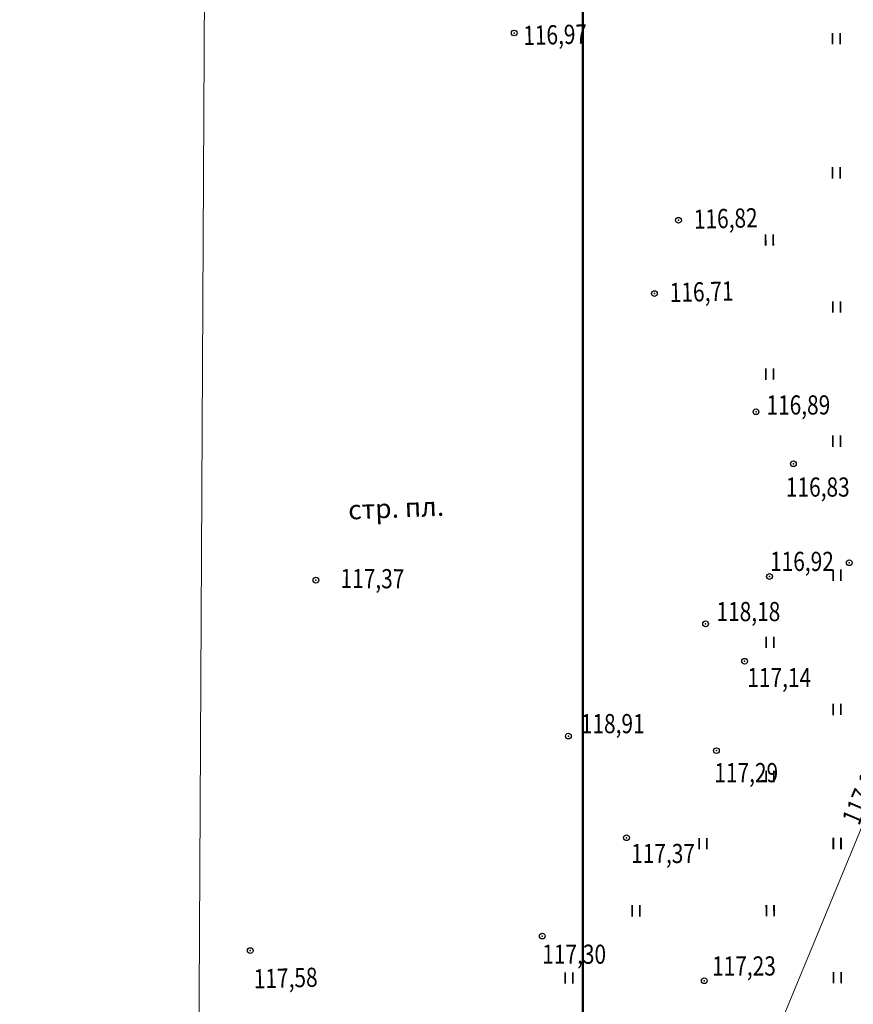
# Model space of a CAD drawing. Units: millimetres. Extents: x 1310848 to 1311952, y 474798 to 476602.
# Drawn here: x 1311654 to 1311697, y 475262 to 475313 of the extents above; entities that cross this region are included whole.
import ezdxf

# ---------------------------------------------------------------- set-up
doc = ezdxf.new("R2010")
doc.units = ezdxf.units.MM
doc.header["$PDMODE"] = 32
doc.header["$PDSIZE"] = 0.3
doc.linetypes.add('Cплошная_0_50', pattern=[0])
doc.layers.get('0').update_dxf_attribs({"linetype": 'CONTINUOUS'})
for name, color, linetype in [('4_Линии отступа от красных линий', 7, 'CONTINUOUS'), ('Ограды', 7, 'CONTINUOUS'), ('Растительность', 7, 'CONTINUOUS'), ('Рельеф', 7, 'CONTINUOUS')]:
    doc.layers.add(name, color=color, linetype=linetype)
doc.styles.add('d431', font='d431_.ttf', dxfattribs={"width": 0.8, "height": 1})
doc.linetypes.add('366', pattern='A,0,[133,ltypeshp.shx,S=0.07,R=0,X=0,Y=0],1e-05,[133,ltypeshp.shx,S=0.03,R=0,X=0.04,Y=0],-1.5', length=1.50001)
doc.linetypes.add('474_1b', pattern='A,2,-0.5,[133,ltypeshp.shx,S=0.5,R=0,X=-0.5,Y=0],1e-05,[133,ltypeshp.shx,S=0.35,R=0,X=-0.35,Y=0],1e-05,[133,ltypeshp.shx,S=0.2,R=0,X=-0.2,Y=0],1e-05,[133,ltypeshp.shx,S=0.075,R=0,X=-0.075,Y=0],1e-05,[130,ltypeshp.shx,S=0.2,R=0,X=0,Y=0.7],-0.5,2', length=5.00004)

# ---------------------------------------------------------------- blocks, each defined once
blk = doc.blocks.new('401_2_раст_трав_луговая')
at = {"color": 7, "linetype": 'Continuous', "lineweight": 0, "const_width": 0.18, "flags": 128}
for points in [[(0, 0), (0, 1.2)], [(0.8, 0), (0.8, 1.2)]]:
    blk.add_lwpolyline(points, dxfattribs=at)
at = {"color": 7, "flags": 1}
for tag in ['Y', 'X', 'Отметка', 'Имя объекта CREDO-III', 'Код объекта CREDO-III']:
    blk.add_attdef(tag, (0, 0), '', height=2.5, dxfattribs=at)

msp = doc.modelspace()

# ---------------------------------------------------------------- linework, layer by layer
at = {"layer": '4_Линии отступа от красных линий', "color": 16, "linetype": 'Cплошная_0_50', "lineweight": 50, "ltscale": 0.5, "true_color": 0x800000, "flags": 128}
msp.add_lwpolyline([(1311683, 475712.08), (1311683, 475132.62), (1311690.9, 475132.63), (1311690.96, 475059.76)], dxfattribs=at)
at = {"layer": 'Ограды', "color": 7, "linetype": '474_1b', "lineweight": 20, "ltscale": 0.5, "flags": 128}
msp.add_lwpolyline([(1311529.954, 475227.111), (1311679.12, 475226.983), (1311682.716, 475235.281), (1311687.312, 475246.375), (1311691.932, 475257.317), (1311697.532, 475270.856), (1311703.116, 475284.252), (1311706.563, 475292.555), (1311710.02, 475300.649), (1311712.283, 475306.287)], dxfattribs=at)
at = {"layer": 'Растительность', "color": 7, "linetype": '366', "lineweight": 20, "ltscale": 0.5, "flags": 128}
msp.add_lwpolyline([(1311636.051, 475240.403), (1311662.868, 475242.442), (1311663.285, 475321.28), (1311633.362, 475320.911), (1311636.051, 475240.403)], close=True, dxfattribs=at)
at = {"layer": 'Рельеф', "color": 7}
for p in [(1311679.424, 475312.364, 116.97), (1311688.002, 475302.596, 116.82), (1311686.745, 475298.766, 116.71), (1311692.046, 475292.601, 116.894), (1311693.997, 475289.888, 116.829), (1311696.914, 475284.727, 116.922), (1311669.071, 475283.818, 117.37), (1311692.75, 475284.008, 116.923), (1311689.414, 475281.538, 118.183), (1311691.452, 475279.584, 117.142), (1311682.253, 475275.681, 118.912), (1311689.981, 475274.92, 117.291), (1311685.287, 475270.377, 117.37), (1311680.887, 475265.247, 117.304), (1311665.644, 475264.488, 117.58), (1311689.343, 475262.917, 117.225)]:
    msp.add_point(p, dxfattribs=at)

# ---------------------------------------------------------------- block references
at = {"layer": 'Растительность', "color": 7, "linetype": 'Continuous', "xscale": 0.5, "yscale": 0.5, "rotation": 0.062635}
for p in [(1311696.037, 475311.772), (1311696.045, 475304.772), (1311692.549, 475301.268), (1311696.052, 475297.772), (1311692.556, 475294.268), (1311696.06, 475290.772), (1311696.068, 475283.772), (1311692.572, 475280.268), (1311696.075, 475276.772), (1311692.579, 475273.268), (1311689.083, 475269.764), (1311696.083, 475269.772), (1311685.587, 475266.26), (1311692.587, 475266.268), (1311682.091, 475262.756), (1311696.091, 475262.772)]:
    msp.add_blockref('401_2_раст_трав_луговая', p, dxfattribs=at)

# ---------------------------------------------------------------- texts
at = {"layer": 'Рельеф', "color": 7, "style": 'd431', "width": 0.8}
for s, rotation, p in [('116,97', 1.5278, (1311679.907, 475311.732, 116.97)), ('116,82', 1.5278, (1311688.813, 475302.144, 116.82)), ('116,71', 1.5278, (1311687.556, 475298.321, 116.71)), ('117,37', 359.6591, (1311670.356, 475283.407, 117.37)), ('117,16', 66.776, (1311697.422, 475270.97, 117.159)), ('117,58', 1.641, (1311665.841, 475262.51, 117.58))]:
    msp.add_text(s, height=1, rotation=rotation, dxfattribs=at).set_placement(p)
for s, p in [('116,89', (1311692.59, 475292.459, 116.894)), ('116,83', (1311693.605, 475288.174, 116.829)), ('116,92', (1311692.778, 475284.296, 116.923)), ('118,18', (1311689.981, 475281.678, 118.183)), ('117,14', (1311691.592, 475278.235, 117.142)), ('118,91', (1311682.9, 475275.832, 118.912)), ('117,29', (1311689.869, 475273.274, 117.291)), ('117,37', (1311685.527, 475269.056, 117.37)), ('117,30', (1311680.887, 475263.801, 117.304)), ('117,23', (1311689.75, 475263.186, 117.225))]:
    msp.add_text(s, height=1, dxfattribs=at).set_placement(p)
at = {"layer": 'Рельеф', "color": 7, "insert": (1311670.734, 475287.987), "char_height": 1.0101, "attachment_point": 1, "rotation": 2.2966}
msp.add_mtext('{\\fArial|c1|b0|i1;\\l\\C0;стр. пл.}', dxfattribs=at)

doc.saveas('drawing.dxf')
